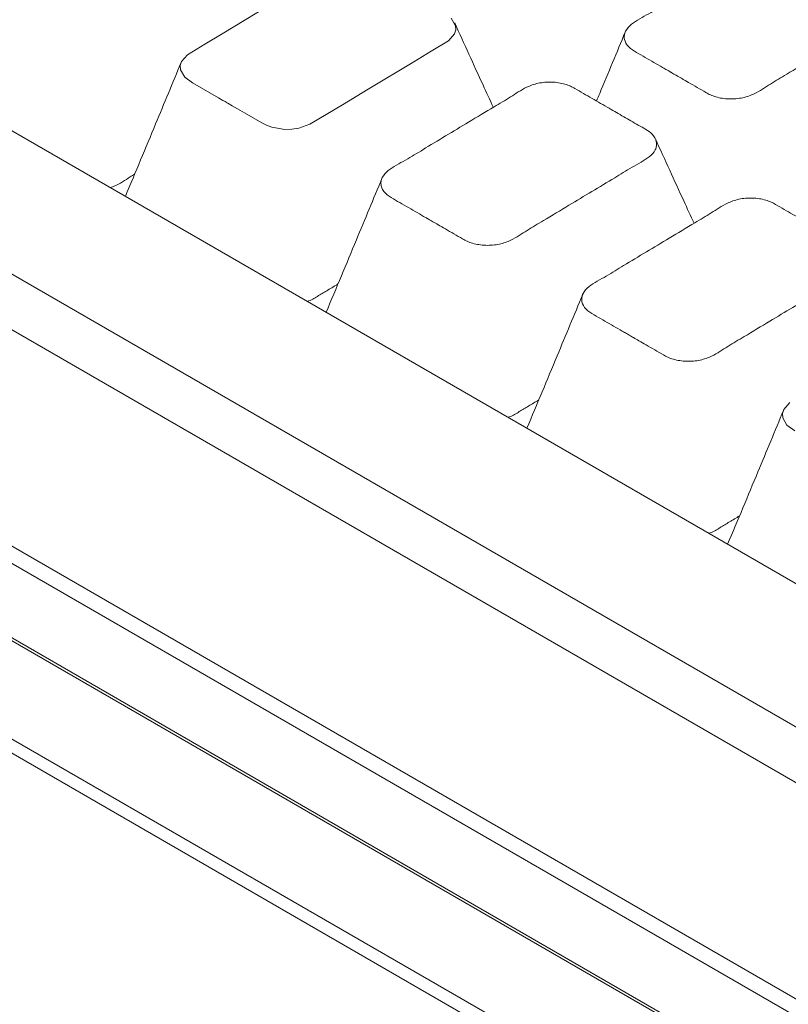
# Model space of a CAD drawing. Units: inches. Extents: x 16.3 to 53.5, y 16.8 to 45.2.
# Drawn here: x 24.2 to 26, y 22.8 to 25.1 of the extents above; entities that cross this region are included whole.
import ezdxf

# ---------------------------------------------------------------- set-up
doc = ezdxf.new("R2010")
doc.units = ezdxf.units.IN
doc.header["$LTSCALE"] = 0.5
doc.header["$MEASUREMENT"] = 0
doc.header["$PDMODE"] = 3
doc.layers.get('0').update_dxf_attribs({"linetype": 'CONTINUOUS'})
doc.layers.get('DEFPOINTS').update_dxf_attribs({"linetype": 'CONTINUOUS'})
doc.styles.add('DIM', font='romans.shx', dxfattribs={"width": 0.85})
doc.dimstyles.new('DEFAULT', dxfattribs={"dimtxt": 0.09375, "dimasz": 0.125, "dimexe": 0.0625, "dimexo": 0.0625, "dimgap": 0.0625, "dimtad": 0, "dimtoh": 1, "dimzin": 3, "dimdsep": 46, "dimtxsty": 'DIM', "dimcen": 0.09375, "dimadec": 0, "dimazin": 0, "dimtfac": 1, "dimtofl": 0, "dimtmove": 0, "dimatfit": 3, "dimfxl": 0.0625, "dimfrac": 2, "dimtolj": 1, "dimtzin": 0, "dimarcsym": 0})

# ---------------------------------------------------------------- blocks, each defined once
blk = doc.blocks.new('SC5300')
at = {"color": 7, "linetype": 'Continuous', "lineweight": 15}
for p, q in [((-5.6999, -6.8471), (-16.0281, -0.8848)), ((-5.6901, -6.8462), (-16.0183, -0.8838)), ((-16.223, -0.9973), (-5.8948, -6.9596)), ((-5.9087, -6.9837), (-16.2369, -1.0214)), ((-5.5122, -6.7388), (-15.1305, -1.1863)), ((-13.3963, -1.2378), (-6.019, -5.4966)), ((-13.9461, -1.2485), (-6.0259, -5.8207)), ((-6.0248, -5.9486), (-14.0562, -1.3121))]:
    blk.add_line(p, q, dxfattribs=at)
at = {"color": 8, "linetype": 'Continuous', "lineweight": 15}
blk.add_line((-5.5468, -6.7588), (-15.1651, -1.2063), dxfattribs=at)
at = {"color": 7, "linetype": 'Continuous', "lineweight": 15, "flags": 128}
for points in [[(-8.8756, -3.4995), (-8.8652, -3.505), (-8.8528, -3.5095), (-8.8228, -3.5142), (-8.8069, -3.5138), (-8.7914, -3.5115), (-8.7656, -3.5025), (-8.7282, -3.4802), (-8.6909, -3.4578), (-8.6323, -3.4226), (-8.5277, -3.3596), (-8.488, -3.3358), (-8.4488, -3.3117), (-8.435, -3.2959), (-8.4321, -3.2866), (-8.4324, -3.2772), (-8.4422, -3.26)], [(-8.8621, -3.2326), (-8.9667, -3.2956), (-9.0064, -3.3194), (-9.0456, -3.3435), (-9.0594, -3.3594), (-9.0623, -3.3686), (-9.0619, -3.378), (-9.0522, -3.3952), (-9.0341, -3.408), (-8.9945, -3.4309), (-8.9747, -3.4423), (-8.9648, -3.448), (-8.9598, -3.4509), (-8.9573, -3.4523), (-8.9561, -3.453), (-8.9555, -3.4534), (-8.9552, -3.4536), (-8.955, -3.4537), (-8.9549, -3.4537), (-8.9549, -3.4537), (-8.9549, -3.4537), (-8.9549, -3.4538), (-8.9549, -3.4538), (-8.9549, -3.4538), (-8.9549, -3.4538), (-8.9549, -3.4538), (-8.9549, -3.4538), (-8.9549, -3.4538), (-8.9537, -3.4544), (-8.9437, -3.4602), (-8.9316, -3.4672), (-8.9152, -3.4766), (-8.8756, -3.4995)], [(-7.6676, -4.139), (-7.6813, -4.1549), (-7.6843, -4.1641), (-7.6839, -4.1735), (-7.6742, -4.1907), (-7.6561, -4.2035)]]:
    blk.add_lwpolyline(points, dxfattribs=at)
at = {"color": 7, "linetype": 'Continuous', "lineweight": 15}
for points, knots in [([(-7.8596, -3.43), (-7.8562, -3.4319), (-7.8494, -3.4358), (-7.8324, -3.4419), (-7.812, -3.4451), (-7.7909, -3.4445), (-7.7707, -3.4416), (-7.7421, -3.4309), (-7.7128, -3.4103), (-7.6675, -3.3841), (-7.6012, -3.3436), (-7.5327, -3.3034), (-7.4728, -3.2658), (-7.4361, -3.2473), (-7.4193, -3.2291), (-7.4156, -3.217), (-7.416, -3.2046), (-7.4262, -3.1865), (-7.4582, -3.1701), (-7.4909, -3.1506), (-7.5198, -3.1341), (-7.5439, -3.1201), (-7.5636, -3.1088), (-7.5832, -3.0974), (-7.5995, -3.088), (-7.613, -3.0803), (-7.63, -3.0742), (-7.6504, -3.071), (-7.6715, -3.0715), (-7.6917, -3.0745), (-7.7202, -3.0851), (-7.7496, -3.1058), (-7.7949, -3.1319), (-7.8612, -3.1725), (-7.9297, -3.2126), (-7.9896, -3.2502), (-8.0263, -3.2687), (-8.0431, -3.2869), (-8.0468, -3.299), (-8.0464, -3.3114), (-8.0385, -3.326), (-8.0118, -3.3424), (-7.9851, -3.3574), (-7.962, -3.3708), (-7.9504, -3.3775), (-7.9446, -3.3808), (-7.9417, -3.3825), (-7.9403, -3.3834), (-7.9396, -3.3838), (-7.9392, -3.384), (-7.939, -3.3841), (-7.9389, -3.3841), (-7.9389, -3.3842), (-7.9389, -3.3842), (-7.9389, -3.3842), (-7.9389, -3.3842), (-7.9389, -3.3842), (-7.9389, -3.3842), (-7.9389, -3.3842), (-7.9389, -3.3842), (-7.9385, -3.3844), (-7.9348, -3.3866), (-7.927, -3.391), (-7.9142, -3.3984), (-7.8915, -3.4115), (-7.8728, -3.4223), (-7.8596, -3.43)], [0, 0, 0, 0, 0.00768, 0.015734, 0.032758, 0.041439, 0.050131, 0.066357, 0.095159, 0.123959, 0.169216, 0.250033, 0.280646, 0.311278, 0.327674, 0.336375, 0.345086, 0.362002, 0.387943, 0.413658, 0.439372, 0.454525, 0.469679, 0.484832, 0.499985, 0.507665, 0.515719, 0.532743, 0.541424, 0.550116, 0.566343, 0.595143, 0.623943, 0.669202, 0.750019, 0.780631, 0.811262, 0.827659, 0.836359, 0.845071, 0.861986, 0.87755, 0.908162, 0.923469, 0.931122, 0.934948, 0.936862, 0.937818, 0.938297, 0.938536, 0.938655, 0.938715, 0.938745, 0.93876, 0.938767, 0.938771, 0.938773, 0.938774, 0.938775, 0.938775, 0.938775, 0.939672, 0.947385, 0.956712, 0.969387, 1, 1, 1, 1]), ([(-8.3462, -3.4638), (-8.354, -3.4469), (-8.3829, -3.3841), (-8.4127, -3.3187), (-8.4345, -3.2709)], [0, 0, 0, 0, 0.269986, 1, 1, 1, 1]), ([(-8.0443, -3.2918), (-8.0635, -3.3381), (-8.085, -3.39), (-8.1075, -3.4438), (-8.1099, -3.4495)], [0, 0, 0, 0, 0.893919, 1, 1, 1, 1]), ([(-9.0603, -3.3613), (-9.0796, -3.4079), (-9.1212, -3.5081), (-9.1646, -3.6118), (-9.1879, -3.6673)], [0, 0, 0, 0, 0.465572, 1, 1, 1, 1]), ([(-8.4162, -3.7647), (-8.4129, -3.7666), (-8.406, -3.7705), (-8.389, -3.7766), (-8.3686, -3.7798), (-8.3475, -3.7793), (-8.3274, -3.7764), (-8.2988, -3.7657), (-8.2694, -3.745), (-8.2241, -3.7189), (-8.1579, -3.6783), (-8.0893, -3.6382), (-8.0295, -3.6006), (-7.9927, -3.5821), (-7.9759, -3.5639), (-7.9722, -3.5518), (-7.9727, -3.5394), (-7.9828, -3.5212), (-8.0149, -3.5048), (-8.0475, -3.4853), (-8.0764, -3.4688), (-8.1006, -3.4548), (-8.1202, -3.4435), (-8.1399, -3.4322), (-8.1562, -3.4227), (-8.1697, -3.415), (-8.1867, -3.4089), (-8.2071, -3.4057), (-8.2282, -3.4063), (-8.2484, -3.4092), (-8.2769, -3.4199), (-8.3063, -3.4405), (-8.3516, -3.4667), (-8.4178, -3.5072), (-8.4864, -3.5474), (-8.5462, -3.585), (-8.583, -3.6035), (-8.5998, -3.6217), (-8.6035, -3.6338), (-8.603, -3.6462), (-8.5952, -3.6607), (-8.5685, -3.6772), (-8.5417, -3.6922), (-8.5186, -3.7056), (-8.5071, -3.7123), (-8.5013, -3.7156), (-8.4984, -3.7173), (-8.497, -3.7181), (-8.4962, -3.7185), (-8.4959, -3.7187), (-8.4957, -3.7188), (-8.4956, -3.7189), (-8.4956, -3.7189), (-8.4955, -3.7189), (-8.4955, -3.7189), (-8.4955, -3.7189), (-8.4955, -3.7189), (-8.4955, -3.7189), (-8.4955, -3.7189), (-8.4955, -3.7189), (-8.4951, -3.7192), (-8.4914, -3.7213), (-8.4837, -3.7258), (-8.4708, -3.7332), (-8.4481, -3.7463), (-8.4295, -3.7571), (-8.4162, -3.7647)], [0, 0, 0, 0, 0.00768, 0.015734, 0.032758, 0.041439, 0.050132, 0.066358, 0.095159, 0.123959, 0.169217, 0.250033, 0.280646, 0.311278, 0.327673, 0.336374, 0.345087, 0.362001, 0.387943, 0.413658, 0.439372, 0.454525, 0.469678, 0.484832, 0.499985, 0.507665, 0.515719, 0.532743, 0.541424, 0.550117, 0.566342, 0.595144, 0.623944, 0.669201, 0.750018, 0.78063, 0.811262, 0.827658, 0.836359, 0.845072, 0.861986, 0.87755, 0.908162, 0.923469, 0.931122, 0.934948, 0.936862, 0.937818, 0.938297, 0.938536, 0.938655, 0.938715, 0.938745, 0.93876, 0.938767, 0.938771, 0.938773, 0.938774, 0.938775, 0.938775, 0.938775, 0.939672, 0.947385, 0.956712, 0.969387, 1, 1, 1, 1]), ([(-7.8869, -3.729), (-7.8947, -3.7121), (-7.9235, -3.6493), (-7.9534, -3.5838), (-7.9752, -3.5361)], [0, 0, 0, 0, 0.269986, 1, 1, 1, 1]), ([(-9.2221, -3.6475), (-9.2191, -3.6465), (-9.2012, -3.6405), (-9.1858, -3.6278), (-9.1702, -3.6186), (-9.1667, -3.6166)], [0, 0, 0, 0, 0.134417, 0.806041, 1, 1, 1, 1]), ([(-8.6009, -3.6265), (-8.6203, -3.6731), (-8.6618, -3.7733), (-8.7053, -3.877), (-8.7285, -3.9324)], [0, 0, 0, 0, 0.465572, 1, 1, 1, 1]), ([(-7.9569, -4.0299), (-7.9536, -4.0318), (-7.9467, -4.0357), (-7.9297, -4.0418), (-7.9093, -4.045), (-7.8882, -4.0444), (-7.868, -4.0415), (-7.8395, -4.0309), (-7.8101, -4.0102), (-7.7648, -3.984), (-7.6985, -3.9435), (-7.63, -3.9033), (-7.5701, -3.8658), (-7.5334, -3.8472), (-7.5166, -3.829), (-7.5129, -3.8169), (-7.5133, -3.8046), (-7.5235, -3.7864), (-7.5555, -3.77), (-7.5882, -3.7505), (-7.6171, -3.734), (-7.6413, -3.72), (-7.6609, -3.7087), (-7.6805, -3.6974), (-7.6968, -3.6879), (-7.7103, -3.6802), (-7.7273, -3.6741), (-7.7477, -3.6709), (-7.7688, -3.6714), (-7.789, -3.6744), (-7.8176, -3.685), (-7.8469, -3.7057), (-7.8922, -3.7319), (-7.9585, -3.7724), (-8.027, -3.8126), (-8.0869, -3.8501), (-8.1236, -3.8687), (-8.1404, -3.8868), (-8.1441, -3.899), (-8.1437, -3.9113), (-8.1358, -3.9259), (-8.1092, -3.9423), (-8.0824, -3.9574), (-8.0593, -3.9708), (-8.0477, -3.9774), (-8.042, -3.9808), (-8.0391, -3.9824), (-8.0376, -3.9833), (-8.0369, -3.9837), (-8.0365, -3.9839), (-8.0364, -3.984), (-8.0363, -3.984), (-8.0362, -3.9841), (-8.0362, -3.9841), (-8.0362, -3.9841), (-8.0362, -3.9841), (-8.0362, -3.9841), (-8.0362, -3.9841), (-8.0362, -3.9841), (-8.0362, -3.9841), (-8.0358, -3.9843), (-8.0321, -3.9865), (-8.0243, -3.9909), (-8.0115, -3.9983), (-7.9888, -4.0115), (-7.9701, -4.0222), (-7.9569, -4.0299)], [0, 0, 0, 0, 0.00768, 0.015734, 0.032758, 0.041439, 0.050132, 0.066358, 0.095159, 0.123959, 0.169217, 0.250033, 0.280646, 0.311278, 0.327673, 0.336374, 0.345087, 0.362001, 0.387943, 0.413658, 0.439372, 0.454525, 0.469678, 0.484832, 0.499985, 0.507665, 0.515719, 0.532743, 0.541424, 0.550117, 0.566342, 0.595144, 0.623944, 0.669201, 0.750018, 0.78063, 0.811262, 0.827658, 0.836359, 0.845072, 0.861986, 0.87755, 0.908162, 0.923469, 0.931122, 0.934948, 0.936862, 0.937818, 0.938297, 0.938536, 0.938655, 0.938715, 0.938745, 0.93876, 0.938767, 0.938771, 0.938773, 0.938774, 0.938775, 0.938775, 0.938775, 0.939672, 0.947385, 0.956712, 0.969387, 1, 1, 1, 1]), ([(-8.7718, -3.9075), (-8.7708, -3.9072), (-8.7604, -3.9044), (-8.7462, -3.8941), (-8.7239, -3.8814), (-8.7091, -3.8724), (-8.7015, -3.8677)], [0, 0, 0, 0, 0.034221, 0.350025, 0.662909, 1, 1, 1, 1]), ([(-8.1416, -3.8917), (-8.1609, -3.9383), (-8.2025, -4.0384), (-8.246, -4.1422), (-8.2692, -4.1976)], [0, 0, 0, 0, 0.465572, 1, 1, 1, 1]), ([(-8.3124, -4.1726), (-8.3114, -4.1724), (-8.3011, -4.1696), (-8.2869, -4.1593), (-8.2645, -4.1465), (-8.2498, -4.1376), (-8.2421, -4.1329)], [0, 0, 0, 0, 0.034221, 0.350025, 0.662909, 1, 1, 1, 1]), ([(-7.6822, -4.1568), (-7.7016, -4.2035), (-7.7431, -4.3036), (-7.7866, -4.4073), (-7.8099, -4.4628)], [0, 0, 0, 0, 0.465572, 1, 1, 1, 1]), ([(-7.8531, -4.4378), (-7.8521, -4.4375), (-7.8417, -4.4348), (-7.8275, -4.4245), (-7.8052, -4.4117), (-7.7904, -4.4027), (-7.7828, -4.3981)], [0, 0, 0, 0, 0.03422, 0.350024, 0.662909, 1, 1, 1, 1])]:
    blk.add_open_spline(points, degree=3, knots=knots, dxfattribs=at)
blk = doc.blocks.new('*D20')
at = {"color": 0, "lineweight": -2, "transparency": 16777216}
for p, q in [((20.7865, 33.44), (16.2635, 25.6583)), ((16.4029, 25.6496), (23.4248, 21.5681)), ((36.0293, 24.5802), (31.5062, 16.7985)), ((31.4296, 16.9153), (24.4077, 20.9968))]:
    blk.add_line(p, q, dxfattribs=at)
at = {"color": 0, "transparency": 16777216}
for points in [[(16.4134, 25.6676), (16.3925, 25.6315), (16.2949, 25.7124)], [(31.44, 16.9334), (31.4191, 16.8973), (31.5376, 16.8525)]]:
    blk.add_solid(points, dxfattribs=at)
at = {"layer": 'DEFPOINTS', "color": 0, "transparency": 16777216}
for p in [(20.818, 33.494), (36.0607, 24.6342), (31.5376, 16.8525)]:
    blk.add_point(p, dxfattribs=at)
at = {"color": 0, "transparency": 16777216, "char_height": 0.125, "attachment_point": 5, "rotation": 329.8327, "style": 'DIM'}
for s, insert in [('\\A1;17.63 in.', (23.9791, 21.3905)), ('\\A1;[447.8 mm.]', (23.837, 21.1461))]:
    blk.add_mtext(s, dxfattribs=dict(at, insert=insert))

msp = doc.modelspace()

# ---------------------------------------------------------------- block references
msp.add_blockref('SC5300', (33.6504, 28.3323))

# ---------------------------------------------------------------- dimensions: what is measured, and where the dimension line sits
dim = msp.add_aligned_dim(p1=(20.818, 33.494), p2=(36.0607, 24.6342), distance=-9.0007, dimstyle='DEFAULT', override={"dimtxt": 0.125, "dimpost": ' in.\\X'})
dim.commit()
dim.dimension.update_dxf_attribs({"geometry": '*D20', "text_midpoint": (23.9162, 21.2824)})

doc.saveas('drawing.dxf')
